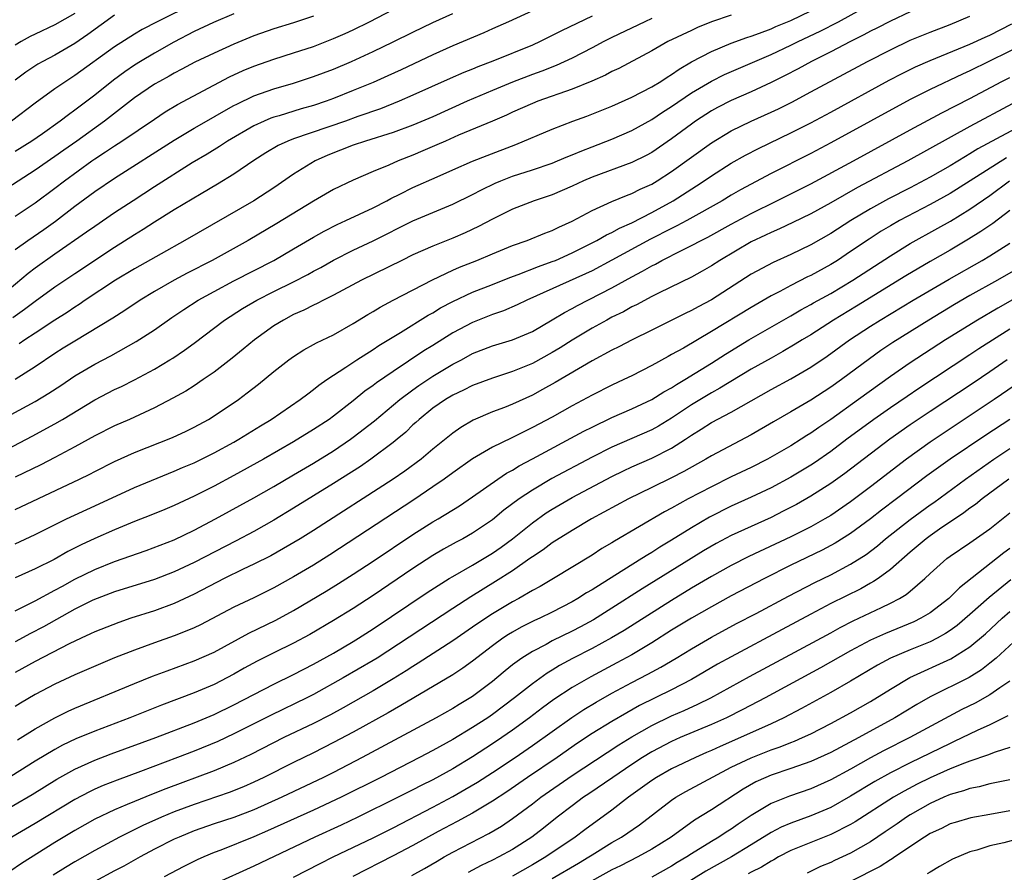
# Model space of a CAD drawing. Units: inches. Extents: x 2628000 to 2631000, y 1452000 to 1455000.
# Drawn here: x 2628611 to 2628710, y 1452921 to 1453007 of the extents above; entities that cross this region are included whole.
import ezdxf

# ---------------------------------------------------------------- set-up
doc = ezdxf.new("R2010")
doc.units = ezdxf.units.IN
doc.header["$MEASUREMENT"] = 0
doc.layers.add('LD26281452_2ft', color=187, linetype='Continuous')

msp = doc.modelspace()

# ---------------------------------------------------------------- linework, layer by layer
at = {"layer": 'LD26281452_2ft'}
for points, elevation in [([(2628609, 1452963.389), (2628612.696, 1452965.304), (2628615, 1452966.556), (2628615.758, 1452967), (2628619, 1452968.986), (2628621, 1452970.008), (2628621.68, 1452970.32), (2628623.009, 1452970.991), (2628625, 1452972.067), (2628626.564, 1452973), (2628626.835, 1452973.165), (2628628.037, 1452973.963), (2628629, 1452974.675), (2628632.056, 1452977), (2628633.855, 1452978.145), (2628635.291, 1452979), (2628637, 1452979.866), (2628639, 1452980.843), (2628640.422, 1452981.578), (2628641, 1452981.907), (2628641.718, 1452982.282), (2628643, 1452983.016), (2628645, 1452984.01), (2628647, 1452984.951), (2628651, 1452986.961), (2628653, 1452987.825), (2628655, 1452988.644), (2628657, 1452989.609), (2628657.902, 1452990.098), (2628659.249, 1452990.751), (2628659.842, 1452991), (2628661, 1452991.451), (2628663, 1452992.098), (2628665, 1452992.785), (2628665.542, 1452993), (2628666.563, 1452993.437), (2628667, 1452993.6), (2628667.97, 1452994.03), (2628669, 1452994.408), (2628671, 1452995.182), (2628673, 1452996.066), (2628675, 1452997.177), (2628676.098, 1452997.902), (2628677, 1452998.468), (2628679, 1452999.835), (2628681, 1453001.032), (2628682.321, 1453001.679), (2628687, 1453003.696), (2628689, 1453004.631), (2628689.738, 1453005), (2628691.954, 1453006.046), (2628693.77, 1453007), (2628697, 1453008.762)], 9972), ([(2628629, 1453008.844), (2628625.289, 1453007), (2628623.782, 1453006.218), (2628623, 1453005.75), (2628621, 1453004.477), (2628617, 1453001.577), (2628616.085, 1453001), (2628615, 1453000.244), (2628613, 1452998.796), (2628610.639, 1452997)], 9952), ([(2628605, 1452964.466), (2628613, 1452968.806), (2628614.37, 1452969.63), (2628615.575, 1452970.425), (2628617, 1452971.395), (2628619, 1452972.572), (2628620.605, 1452973.395), (2628623.174, 1452974.826), (2628625, 1452976.021), (2628626.748, 1452977.252), (2628627.944, 1452978.056), (2628629.394, 1452979), (2628631, 1452979.883), (2628633, 1452980.94), (2628637.005, 1452983), (2628639, 1452984.145), (2628641, 1452985.344), (2628642.053, 1452985.947), (2628643.38, 1452986.62), (2628644.254, 1452987), (2628647, 1452988.289), (2628648.361, 1452989), (2628648.769, 1452989.231), (2628649.664, 1452989.664), (2628651, 1452990.342), (2628653.414, 1452991.414), (2628655, 1452992.089), (2628657, 1452992.967), (2628658.443, 1452993.557), (2628661.348, 1452994.652), (2628665, 1452996.207), (2628667.086, 1452997), (2628668.491, 1452997.509), (2628671, 1452998.506), (2628673, 1452999.395), (2628675, 1453000.436), (2628675.922, 1453001), (2628676.563, 1453001.437), (2628677, 1453001.689), (2628677.759, 1453002.241), (2628679.021, 1453002.979), (2628681, 1453004.02), (2628683, 1453004.832), (2628684.585, 1453005.415), (2628685, 1453005.543), (2628685.836, 1453005.836), (2628687, 1453006.286), (2628687.491, 1453006.509), (2628689, 1453007.123), (2628691, 1453008.094)], 9970), ([(2628663, 1453008.109), (2628660.618, 1453007), (2628659, 1453006.294), (2628658.114, 1453005.886), (2628655, 1453004.574), (2628653, 1453003.684), (2628649.826, 1453002.175), (2628648.456, 1453001.544), (2628647, 1453000.901), (2628645, 1453000.066), (2628643, 1452999.263), (2628642.277, 1452999), (2628641, 1452998.577), (2628639.77, 1452998.23), (2628637.546, 1452997.546), (2628637, 1452997.391), (2628636.71, 1452997.29), (2628636.025, 1452997), (2628635, 1452996.532), (2628632.363, 1452995), (2628631.544, 1452994.456), (2628630.307, 1452993.693), (2628628.791, 1452992.791), (2628625, 1452990.397), (2628622.847, 1452989), (2628621, 1452987.774), (2628619, 1452986.411), (2628618.181, 1452985.819), (2628615, 1452983.619), (2628613, 1452982.205), (2628612.31, 1452981.69), (2628609.077, 1452979)], 9962), ([(2628611, 1452987.442), (2628613, 1452988.799), (2628615, 1452990.268), (2628615.946, 1452991), (2628618.701, 1452993), (2628619, 1452993.209), (2628620.096, 1452993.904), (2628621, 1452994.527), (2628621.739, 1452995), (2628625, 1452997.211), (2628626.08, 1452997.92), (2628627.335, 1452998.665), (2628632.556, 1453001.444), (2628633.924, 1453002.076), (2628635, 1453002.54), (2628637, 1453003.243), (2628639, 1453003.859), (2628641, 1453004.522), (2628643, 1453005.3), (2628644.183, 1453005.817), (2628645, 1453006.198), (2628646.625, 1453007), (2628649, 1453008.226)], 9958), ([(2628701, 1453007.994), (2628699, 1453007.068), (2628697.647, 1453006.353), (2628697, 1453006.034), (2628696.335, 1453005.665), (2628694.991, 1453005), (2628693, 1453003.957), (2628691.086, 1453003), (2628689.732, 1453002.269), (2628688.408, 1453001.591), (2628687, 1453000.9), (2628685, 1452999.956), (2628683, 1452999.077), (2628681.626, 1452998.374), (2628681, 1452998.029), (2628679.417, 1452997), (2628679, 1452996.711), (2628677, 1452995.231), (2628675, 1452993.859), (2628674.447, 1452993.553), (2628673, 1452992.839), (2628669, 1452991.369), (2628668.144, 1452991), (2628667, 1452990.457), (2628665, 1452989.594), (2628663.179, 1452989), (2628661, 1452988.157), (2628659, 1452987.154), (2628657.602, 1452986.398), (2628656.231, 1452985.769), (2628655, 1452985.243), (2628653, 1452984.43), (2628651, 1452983.543), (2628649.867, 1452983), (2628645.811, 1452981), (2628643, 1452979.5), (2628641.994, 1452979), (2628641.35, 1452978.649), (2628641, 1452978.493), (2628640.018, 1452977.982), (2628639, 1452977.537), (2628637.969, 1452977), (2628637, 1452976.401), (2628635.057, 1452975), (2628633.933, 1452974.067), (2628632.827, 1452973.173), (2628631, 1452971.753), (2628629.912, 1452971), (2628629, 1452970.394), (2628628.144, 1452969.856), (2628626.867, 1452969.133), (2628625, 1452968.153), (2628622.504, 1452967), (2628621, 1452966.355), (2628619, 1452965.351), (2628617, 1452964.24), (2628615, 1452963.168), (2628613.566, 1452962.434), (2628611, 1452961.202)], 9974), ([(2628617, 1453007.834), (2628615, 1453006.68), (2628613, 1453005.744), (2628612.504, 1453005.496), (2628611.601, 1453005), (2628611, 1453004.651)], 9948), ([(2628611, 1452984.092), (2628612.274, 1452985), (2628613.885, 1452986.115), (2628615.046, 1452986.953), (2628617, 1452988.44), (2628619, 1452989.919), (2628621, 1452991.278), (2628627, 1452995.078), (2628629, 1452996.279), (2628630.231, 1452997), (2628631.989, 1452998.011), (2628633, 1452998.569), (2628633.28, 1452998.72), (2628635, 1452999.547), (2628637, 1453000.257), (2628639, 1453000.835), (2628641, 1453001.479), (2628643, 1453002.242), (2628644.8, 1453003), (2628647, 1453003.997), (2628649, 1453004.961), (2628651, 1453005.962), (2628653, 1453006.91), (2628655, 1453007.82)], 9960), ([(2628633, 1453007.802), (2628630.925, 1453006.924), (2628629, 1453006.01), (2628626.945, 1453004.945), (2628625, 1453003.829), (2628623.607, 1453003), (2628623, 1453002.622), (2628622.025, 1453001.975), (2628620.871, 1453001.129), (2628619, 1452999.622), (2628617, 1452998.087), (2628616.355, 1452997.645), (2628615.537, 1452997), (2628613.735, 1452995.735), (2628612.662, 1452995), (2628611, 1452993.946)], 9954), ([(2628683, 1453007.662), (2628681.026, 1453006.974), (2628679.598, 1453006.402), (2628679, 1453006.132), (2628676.638, 1453005), (2628675, 1453004.054), (2628671.692, 1453002.308), (2628671, 1453001.986), (2628670.362, 1453001.638), (2628668.975, 1453001.025), (2628667, 1453000.212), (2628663.548, 1452999), (2628663, 1452998.79), (2628661, 1452997.91), (2628660.386, 1452997.614), (2628658.99, 1452997.01), (2628655.585, 1452995.585), (2628654.253, 1452995), (2628653.399, 1452994.601), (2628652, 1452994), (2628651, 1452993.576), (2628649.525, 1452993), (2628648.583, 1452992.583), (2628647, 1452991.943), (2628645, 1452991.078), (2628643, 1452990.111), (2628641, 1452988.966), (2628637.307, 1452986.693), (2628634.414, 1452985), (2628630.813, 1452983), (2628628.297, 1452981.702), (2628627, 1452981), (2628625, 1452979.861), (2628623.575, 1452979), (2628622.035, 1452977.965), (2628620.81, 1452977.19), (2628617, 1452974.887), (2628615.84, 1452974.16), (2628615, 1452973.621), (2628613, 1452972.277), (2628611, 1452971.019)], 9968), ([(2628621, 1453007.653), (2628618.296, 1453005.704), (2628617, 1453004.815), (2628615, 1453003.639), (2628613.78, 1453003), (2628613.286, 1453002.714), (2628612.082, 1453001.917), (2628611, 1453001.108)], 9950), ([(2628641, 1453007.565), (2628639, 1453006.896), (2628637, 1453006.283), (2628635, 1453005.586), (2628634.582, 1453005.418), (2628633, 1453004.745), (2628631, 1453003.834), (2628629.069, 1453002.931), (2628627.77, 1453002.23), (2628627, 1453001.841), (2628626.476, 1453001.524), (2628625.501, 1453001), (2628625, 1453000.706), (2628623, 1452999.347), (2628619.979, 1452997), (2628617.201, 1452995), (2628615.903, 1452994.097), (2628615, 1452993.448), (2628613, 1452992.065), (2628609, 1452989.483)], 9956), ([(2628669, 1453007.567), (2628665.922, 1453006.078), (2628665, 1453005.597), (2628663.775, 1453005), (2628663, 1453004.655), (2628659.035, 1453003.035), (2628657.53, 1453002.47), (2628657, 1453002.241), (2628656.113, 1453001.887), (2628654.721, 1453001.279), (2628651, 1452999.601), (2628649.611, 1452999), (2628647.748, 1452998.252), (2628645.451, 1452997.451), (2628644.205, 1452997), (2628639, 1452995.232), (2628638.406, 1452995), (2628637.453, 1452994.547), (2628636.2, 1452993.8), (2628635, 1452993.034), (2628633, 1452991.683), (2628631.338, 1452990.662), (2628629.704, 1452989.703), (2628627, 1452988.077), (2628625, 1452986.844), (2628623.884, 1452986.116), (2628623, 1452985.576), (2628621, 1452984.29), (2628617, 1452981.659), (2628615, 1452980.301), (2628613, 1452978.856), (2628611.947, 1452978.053), (2628610.774, 1452977.226)], 9964), ([(2628611, 1452957.94), (2628617.46, 1452961), (2628618.493, 1452961.507), (2628619, 1452961.779), (2628621, 1452962.783), (2628623, 1452963.672), (2628626.82, 1452965.18), (2628628.182, 1452965.818), (2628629, 1452966.226), (2628630.421, 1452967), (2628631, 1452967.351), (2628633.452, 1452969), (2628634.336, 1452969.664), (2628635.452, 1452970.549), (2628637, 1452971.811), (2628638.525, 1452973), (2628639, 1452973.343), (2628640.012, 1452973.989), (2628641, 1452974.522), (2628641.301, 1452974.699), (2628643, 1452975.523), (2628645, 1452976.651), (2628646.448, 1452977.553), (2628647, 1452977.868), (2628647.7, 1452978.301), (2628649, 1452979.002), (2628652.947, 1452981.053), (2628655, 1452982.016), (2628655.685, 1452982.315), (2628657.42, 1452983), (2628659, 1452983.667), (2628661, 1452984.483), (2628662.491, 1452985), (2628664.268, 1452985.732), (2628665, 1452985.996), (2628665.66, 1452986.34), (2628667, 1452986.951), (2628669, 1452988.023), (2628671, 1452988.913), (2628672.47, 1452989.53), (2628673, 1452989.713), (2628673.846, 1452990.154), (2628675, 1452990.674), (2628675.546, 1452991), (2628677, 1452991.936), (2628681, 1452994.827), (2628683, 1452996.017), (2628685, 1452996.994), (2628687, 1452997.897), (2628687.747, 1452998.253), (2628689.077, 1452998.923), (2628691, 1452999.936), (2628696.71, 1453003), (2628699, 1453004.187), (2628701, 1453005.133), (2628703, 1453005.953), (2628705, 1453006.731), (2628707, 1453007.562)], 9976), ([(2628611, 1452954.496), (2628613, 1452955.424), (2628616.174, 1452957), (2628619, 1452958.324), (2628623, 1452960.145), (2628626.427, 1452961.573), (2628627, 1452961.793), (2628627.836, 1452962.164), (2628629, 1452962.648), (2628631, 1452963.628), (2628633, 1452964.724), (2628633.486, 1452965), (2628635.658, 1452966.342), (2628636.754, 1452967), (2628639.669, 1452969), (2628640.413, 1452969.587), (2628641, 1452970.002), (2628641.547, 1452970.452), (2628642.345, 1452971), (2628644.249, 1452972.249), (2628645.362, 1452973), (2628647, 1452974.042), (2628647.573, 1452974.427), (2628649.743, 1452975.743), (2628652.527, 1452977.473), (2628653, 1452977.731), (2628653.78, 1452978.22), (2628655, 1452978.876), (2628657, 1452979.791), (2628659, 1452980.575), (2628660.721, 1452981.279), (2628661.591, 1452981.591), (2628663.608, 1452982.392), (2628665, 1452982.87), (2628665.319, 1452983), (2628667, 1452983.748), (2628669.488, 1452985), (2628670.446, 1452985.554), (2628671, 1452985.795), (2628671.772, 1452986.228), (2628673, 1452986.765), (2628675, 1452987.808), (2628677.157, 1452989), (2628679.508, 1452990.492), (2628680.275, 1452991), (2628681, 1452991.504), (2628683, 1452992.761), (2628684.432, 1452993.568), (2628685.744, 1452994.256), (2628689, 1452995.823), (2628691, 1452996.839), (2628693, 1452997.906), (2628698.89, 1453001.11), (2628700.201, 1453001.799), (2628701, 1453002.194), (2628701.541, 1453002.459), (2628703, 1453003.099), (2628707, 1453004.729), (2628708.545, 1453005.455), (2628709, 1453005.651), (2628711.223, 1453006.777)], 9978), ([(2628675, 1453007.31), (2628674.311, 1453007), (2628671, 1453005.407), (2628670.189, 1453005), (2628669, 1453004.363), (2628667, 1453003.333), (2628665.403, 1453002.597), (2628663.971, 1453002.029), (2628663, 1453001.682), (2628661, 1453000.925), (2628659, 1453000.094), (2628656.459, 1452999), (2628653, 1452997.449), (2628651, 1452996.587), (2628649, 1452995.857), (2628646.236, 1452995), (2628645, 1452994.571), (2628642.431, 1452993.57), (2628641.152, 1452993), (2628639, 1452991.655), (2628637, 1452990.286), (2628635.005, 1452989), (2628628.07, 1452985), (2628625.669, 1452983.669), (2628623, 1452982.151), (2628621.1, 1452981), (2628618.052, 1452979), (2628617.43, 1452978.57), (2628617, 1452978.304), (2628616.229, 1452977.77), (2628614.983, 1452976.983), (2628613, 1452975.677), (2628611.979, 1452975), (2628611.408, 1452974.592)], 9966), ([(2628713.004, 1453005), (2628708.9, 1453003), (2628707, 1453002.05), (2628706.267, 1453001.733), (2628703, 1453000.186), (2628701, 1452999.168), (2628693, 1452994.806), (2628691, 1452993.759), (2628687, 1452991.73), (2628683.919, 1452990.081), (2628683, 1452989.552), (2628682.086, 1452989), (2628678.526, 1452987), (2628677.531, 1452986.468), (2628677, 1452986.217), (2628674.887, 1452985.113), (2628671.01, 1452983.01), (2628669, 1452981.955), (2628668.355, 1452981.645), (2628662.44, 1452979), (2628661.485, 1452978.515), (2628660.094, 1452977.906), (2628659, 1452977.537), (2628657, 1452976.764), (2628655, 1452975.699), (2628653, 1452974.44), (2628652.105, 1452973.895), (2628649, 1452971.823), (2628647.319, 1452970.681), (2628647, 1452970.423), (2628646.157, 1452969.843), (2628645, 1452968.881), (2628643, 1452967.314), (2628642.569, 1452967), (2628641, 1452965.972), (2628639, 1452964.742), (2628635.974, 1452963), (2628633, 1452961.347), (2628631, 1452960.297), (2628629, 1452959.297), (2628627, 1452958.357), (2628626.05, 1452957.95), (2628624.631, 1452957.369), (2628623, 1452956.728), (2628621, 1452955.895), (2628619, 1452955.015), (2628617.621, 1452954.379), (2628616.293, 1452953.707), (2628614.915, 1452952.915), (2628613, 1452951.971), (2628611, 1452951.069)], 9980), ([(2628611, 1452947.766), (2628613, 1452948.752), (2628615, 1452949.814), (2628615.755, 1452950.244), (2628617, 1452950.923), (2628619, 1452951.918), (2628621, 1452952.701), (2628624.17, 1452953.83), (2628627, 1452954.905), (2628629, 1452955.859), (2628631.139, 1452957), (2628635, 1452959.109), (2628637, 1452960.242), (2628639, 1452961.412), (2628641, 1452962.608), (2628643, 1452963.848), (2628644.72, 1452965), (2628645, 1452965.201), (2628647.13, 1452966.87), (2628649.686, 1452969), (2628651, 1452969.981), (2628651.594, 1452970.406), (2628653, 1452971.351), (2628655, 1452972.546), (2628655.875, 1452973), (2628657, 1452973.615), (2628659, 1452974.395), (2628661, 1452974.992), (2628663, 1452975.844), (2628665, 1452977.004), (2628666.231, 1452977.769), (2628667, 1452978.168), (2628667.528, 1452978.472), (2628671, 1452980.225), (2628673, 1452981.345), (2628674.089, 1452981.911), (2628675, 1452982.452), (2628675.375, 1452982.625), (2628676.028, 1452983), (2628678.001, 1452984.001), (2628679, 1452984.48), (2628679.977, 1452985), (2628680.663, 1452985.337), (2628683, 1452986.634), (2628685, 1452987.72), (2628687.597, 1452989), (2628691, 1452990.711), (2628695.308, 1452993), (2628701, 1452996.12), (2628704.169, 1452997.831), (2628707, 1452999.285), (2628710.211, 1453001), (2628711, 1453001.399)], 9982), ([(2628711.244, 1452998.756), (2628707, 1452996.459), (2628700.75, 1452993), (2628695.686, 1452990.314), (2628693, 1452988.785), (2628691, 1452987.682), (2628689.198, 1452986.802), (2628687.841, 1452986.159), (2628687, 1452985.811), (2628686.461, 1452985.539), (2628685, 1452984.859), (2628681.841, 1452983), (2628681, 1452982.453), (2628680.08, 1452981.92), (2628679, 1452981.324), (2628675.748, 1452979.748), (2628675, 1452979.37), (2628673.464, 1452978.536), (2628673, 1452978.313), (2628672.165, 1452977.835), (2628671, 1452977.27), (2628670.485, 1452977), (2628669, 1452976.178), (2628667, 1452974.96), (2628665.799, 1452974.201), (2628665, 1452973.726), (2628663, 1452972.638), (2628661, 1452971.809), (2628659, 1452971.153), (2628657, 1452970.411), (2628656.069, 1452969.931), (2628655, 1452969.445), (2628654.26, 1452969), (2628653, 1452968.122), (2628651.606, 1452967), (2628651.297, 1452966.703), (2628651, 1452966.445), (2628650.27, 1452965.73), (2628649.394, 1452965), (2628649, 1452964.677), (2628646.768, 1452963), (2628645.718, 1452962.282), (2628643, 1452960.554), (2628639, 1452958.061), (2628637, 1452956.86), (2628635, 1452955.734), (2628633.218, 1452954.782), (2628629, 1452952.605), (2628627, 1452951.672), (2628625, 1452950.907), (2628621, 1452949.652), (2628619.252, 1452949), (2628618.811, 1452948.811), (2628617, 1452947.91), (2628613.847, 1452946.153), (2628612.534, 1452945.466), (2628611, 1452944.638)], 9984), ([(2628712.987, 1452997), (2628707.801, 1452994.198), (2628707, 1452993.704), (2628706.545, 1452993.455), (2628705, 1452992.521), (2628703, 1452991.37), (2628701, 1452990.307), (2628698.81, 1452989.19), (2628697, 1452988.193), (2628695.014, 1452987), (2628693, 1452985.705), (2628691, 1452984.553), (2628689, 1452983.599), (2628687.201, 1452982.799), (2628685, 1452981.596), (2628681, 1452979.035), (2628679.675, 1452978.325), (2628679, 1452977.941), (2628678.356, 1452977.644), (2628675, 1452975.981), (2628673.041, 1452975), (2628671.705, 1452974.295), (2628671, 1452973.96), (2628669, 1452972.894), (2628665.288, 1452970.712), (2628664.006, 1452969.994), (2628663, 1452969.455), (2628661, 1452968.532), (2628660.212, 1452968.212), (2628659, 1452967.751), (2628657.067, 1452966.933), (2628655.8, 1452966.2), (2628655, 1452965.626), (2628653, 1452963.997), (2628651.828, 1452963), (2628650.188, 1452961.812), (2628648.991, 1452961.009), (2628641, 1452955.845), (2628639.657, 1452955), (2628637.995, 1452954.005), (2628636.706, 1452953.294), (2628635, 1452952.433), (2628633.937, 1452951.937), (2628632.028, 1452951), (2628629, 1452949.42), (2628627, 1452948.496), (2628625, 1452947.766), (2628622.616, 1452947), (2628621.409, 1452946.591), (2628619, 1452945.643), (2628618.574, 1452945.427), (2628617.623, 1452945), (2628616.419, 1452944.419), (2628613, 1452942.641), (2628611, 1452941.534)], 9986), ([(2628710.685, 1452993.316), (2628705, 1452989.734), (2628703, 1452988.602), (2628699.913, 1452987), (2628699, 1452986.479), (2628698.08, 1452985.92), (2628696.866, 1452985.134), (2628695, 1452983.873), (2628693.672, 1452983), (2628693, 1452982.58), (2628691, 1452981.476), (2628690.673, 1452981.327), (2628689, 1452980.484), (2628687.875, 1452979.875), (2628687, 1452979.426), (2628685, 1452978.257), (2628681, 1452975.831), (2628678.184, 1452974.184), (2628677, 1452973.524), (2628676.654, 1452973.346), (2628675, 1452972.415), (2628673, 1452971.385), (2628672.198, 1452971), (2628671, 1452970.454), (2628669, 1452969.455), (2628667, 1452968.368), (2628665, 1452967.243), (2628663, 1452966.175), (2628661.352, 1452965.352), (2628660.87, 1452965.13), (2628659, 1452964.21), (2628657, 1452963.042), (2628655, 1452961.643), (2628654.136, 1452961), (2628653, 1452960.207), (2628651.076, 1452958.923), (2628642.622, 1452953.378), (2628641, 1452952.358), (2628639, 1452951.166), (2628637, 1452950.051), (2628635, 1452949.047), (2628633, 1452948.104), (2628629.644, 1452946.356), (2628629, 1452946.048), (2628628.273, 1452945.727), (2628627, 1452945.233), (2628625, 1452944.53), (2628623, 1452943.801), (2628621, 1452943.019), (2628619.567, 1452942.433), (2628617, 1452941.301), (2628615, 1452940.374), (2628613, 1452939.348), (2628611.539, 1452938.461), (2628611, 1452938.118)], 9988), ([(2628611.223, 1452934.777), (2628613, 1452935.879), (2628615, 1452936.989), (2628616.342, 1452937.658), (2628617, 1452937.947), (2628623, 1452940.451), (2628624.814, 1452941.186), (2628626.269, 1452941.731), (2628629, 1452942.715), (2628631, 1452943.601), (2628634.504, 1452945.495), (2628637.203, 1452946.797), (2628639, 1452947.784), (2628642.278, 1452949.722), (2628643.515, 1452950.485), (2628645, 1452951.437), (2628647, 1452952.756), (2628651, 1452955.434), (2628653, 1452956.701), (2628653.517, 1452957), (2628655.674, 1452958.326), (2628657, 1452959.219), (2628659.518, 1452961), (2628660.408, 1452961.592), (2628661, 1452961.906), (2628661.676, 1452962.324), (2628663.031, 1452963.031), (2628668.184, 1452965.816), (2628669, 1452966.236), (2628671, 1452967.19), (2628673, 1452968.063), (2628675, 1452968.997), (2628676.226, 1452969.774), (2628677, 1452970.192), (2628677.48, 1452970.52), (2628678.329, 1452971), (2628681, 1452972.661), (2628682.421, 1452973.579), (2628684.762, 1452975), (2628689, 1452977.432), (2628689.986, 1452978.014), (2628691, 1452978.553), (2628691.279, 1452978.721), (2628693, 1452979.665), (2628695.239, 1452981), (2628699, 1452983.446), (2628701, 1452984.684), (2628703.773, 1452986.227), (2628705.046, 1452986.954), (2628707, 1452988.157), (2628709, 1452989.524), (2628710.975, 1452991)], 9990), ([(2628711, 1452988.016), (2628709.299, 1452986.701), (2628708.106, 1452985.894), (2628706.868, 1452985.132), (2628705, 1452984.03), (2628703, 1452982.876), (2628700.565, 1452981.436), (2628695.607, 1452978.393), (2628693.297, 1452977), (2628691, 1452975.525), (2628690.134, 1452975), (2628689.444, 1452974.557), (2628688.181, 1452973.819), (2628687, 1452973.178), (2628685, 1452972.043), (2628681.869, 1452970.131), (2628681, 1452969.666), (2628679, 1452968.47), (2628677, 1452967.132), (2628675.671, 1452966.329), (2628675, 1452965.968), (2628671, 1452964.22), (2628669, 1452963.207), (2628664.955, 1452961.044), (2628663, 1452959.899), (2628661.661, 1452959), (2628660.139, 1452957.861), (2628659, 1452956.891), (2628657, 1452955.554), (2628656.017, 1452955), (2628655.346, 1452954.654), (2628654.06, 1452953.94), (2628653, 1452953.301), (2628651, 1452951.998), (2628647, 1452949.302), (2628645, 1452947.999), (2628643, 1452946.769), (2628640.617, 1452945.383), (2628639, 1452944.512), (2628637, 1452943.526), (2628635.323, 1452942.678), (2628634.029, 1452941.971), (2628633, 1452941.382), (2628631, 1452940.359), (2628629, 1452939.516), (2628625.722, 1452938.278), (2628622.537, 1452937), (2628619, 1452935.666), (2628617.112, 1452934.888), (2628615.762, 1452934.238), (2628615, 1452933.822), (2628613, 1452932.622), (2628609, 1452930.129)], 9992), ([(2628609, 1452927.127), (2628612.706, 1452929.294), (2628615.188, 1452930.812), (2628617, 1452931.836), (2628619, 1452932.737), (2628620.641, 1452933.359), (2628625.141, 1452935), (2628629, 1452936.49), (2628631, 1452937.334), (2628633, 1452938.302), (2628635, 1452939.353), (2628637, 1452940.38), (2628639, 1452941.343), (2628641, 1452942.38), (2628643, 1452943.506), (2628645, 1452944.677), (2628645.522, 1452945), (2628647, 1452945.952), (2628652.42, 1452949.58), (2628654.649, 1452951), (2628655, 1452951.216), (2628657, 1452952.359), (2628659, 1452953.552), (2628659.853, 1452954.147), (2628660.993, 1452955), (2628663, 1452956.612), (2628664.404, 1452957.596), (2628665, 1452957.975), (2628667, 1452959.149), (2628671, 1452961.256), (2628672.167, 1452961.833), (2628673, 1452962.224), (2628675, 1452963.105), (2628677, 1452964.097), (2628678.398, 1452965), (2628679, 1452965.414), (2628679.982, 1452966.018), (2628681, 1452966.696), (2628683, 1452967.735), (2628687, 1452970.004), (2628689, 1452971.089), (2628691, 1452972.247), (2628692.644, 1452973.356), (2628694.901, 1452975), (2628697, 1452976.381), (2628697.969, 1452977), (2628701.305, 1452979), (2628704.905, 1452981.095), (2628708.222, 1452983), (2628709, 1452983.467), (2628711, 1452984.728)], 9994), ([(2628711.818, 1452982.182), (2628709.758, 1452981), (2628707, 1452979.449), (2628705.451, 1452978.549), (2628702.859, 1452977), (2628699.247, 1452974.753), (2628698.054, 1452973.946), (2628696.89, 1452973.11), (2628694.074, 1452971), (2628693, 1452970.24), (2628691, 1452968.939), (2628689, 1452967.758), (2628687.246, 1452966.754), (2628685, 1452965.437), (2628681, 1452963.34), (2628680.452, 1452963), (2628678.244, 1452961.756), (2628677, 1452961.124), (2628675, 1452960.157), (2628672.666, 1452959), (2628668.943, 1452957), (2628667, 1452955.84), (2628665, 1452954.574), (2628664.099, 1452953.901), (2628663, 1452953.184), (2628662.755, 1452953), (2628661, 1452951.787), (2628659.31, 1452950.69), (2628658.061, 1452949.939), (2628656.828, 1452949.172), (2628655, 1452947.998), (2628647.387, 1452943), (2628647, 1452942.759), (2628643.977, 1452941), (2628641, 1452939.337), (2628640.336, 1452939), (2628636.736, 1452937.264), (2628633, 1452935.377), (2628631.377, 1452934.623), (2628629, 1452933.652), (2628627.316, 1452933), (2628623.595, 1452931.595), (2628621.264, 1452930.736), (2628619.831, 1452930.169), (2628619, 1452929.803), (2628618.455, 1452929.545), (2628617, 1452928.776), (2628613, 1452926.379), (2628610.657, 1452925)], 9996), ([(2628713, 1452979.988), (2628709.794, 1452978.206), (2628707.751, 1452977), (2628704.548, 1452975), (2628701, 1452972.688), (2628699, 1452971.321), (2628695.789, 1452969), (2628693, 1452967.007), (2628691.801, 1452966.199), (2628691, 1452965.62), (2628690.613, 1452965.388), (2628690.028, 1452965), (2628689, 1452964.355), (2628686.643, 1452963), (2628685, 1452962.172), (2628683, 1452961.22), (2628681, 1452960.235), (2628678.671, 1452959), (2628677, 1452958.066), (2628676.3, 1452957.701), (2628671.249, 1452954.751), (2628671, 1452954.587), (2628669.995, 1452954.005), (2628669, 1452953.365), (2628665.121, 1452951), (2628663.791, 1452950.209), (2628663, 1452949.786), (2628661.651, 1452949), (2628661, 1452948.655), (2628659, 1452947.446), (2628657.525, 1452946.475), (2628657, 1452946.098), (2628655, 1452944.743), (2628651.519, 1452942.481), (2628651, 1452942.166), (2628650.299, 1452941.701), (2628649, 1452940.896), (2628647, 1452939.71), (2628643.992, 1452938.008), (2628642.693, 1452937.307), (2628641, 1452936.433), (2628638.029, 1452935), (2628634.696, 1452933.304), (2628633, 1452932.493), (2628631, 1452931.666), (2628626.157, 1452929.844), (2628624.722, 1452929.278), (2628623, 1452928.586), (2628622.261, 1452928.261), (2628621, 1452927.739), (2628619, 1452926.784), (2628617, 1452925.662), (2628615, 1452924.445), (2628611.648, 1452922.352), (2628610.46, 1452921.54)], 9998), ([(2628711, 1452976.072), (2628707.9, 1452974.1), (2628707, 1452973.492), (2628701.877, 1452970.123), (2628700.681, 1452969.319), (2628699, 1452968.166), (2628697.349, 1452967), (2628694.624, 1452965), (2628693, 1452963.788), (2628691.362, 1452962.638), (2628691, 1452962.402), (2628689, 1452961.194), (2628687, 1452960.131), (2628685, 1452959.185), (2628683, 1452958.272), (2628680.825, 1452957.175), (2628679, 1452956.115), (2628677, 1452954.869), (2628675.832, 1452954.168), (2628675, 1452953.622), (2628674.605, 1452953.394), (2628674.01, 1452953), (2628671.297, 1452951.297), (2628669, 1452949.874), (2628668.443, 1452949.557), (2628667.584, 1452949), (2628667, 1452948.662), (2628665, 1452947.611), (2628663.747, 1452947), (2628663.23, 1452946.77), (2628661.892, 1452946.108), (2628661, 1452945.616), (2628660.616, 1452945.384), (2628660.042, 1452945), (2628659, 1452944.237), (2628657, 1452942.691), (2628656.018, 1452941.982), (2628655, 1452941.318), (2628649.785, 1452938.215), (2628648.509, 1452937.492), (2628645, 1452935.56), (2628643, 1452934.502), (2628641, 1452933.485), (2628639, 1452932.502), (2628636.007, 1452931), (2628635, 1452930.518), (2628633.947, 1452930.053), (2628632.518, 1452929.482), (2628629, 1452928.285), (2628627, 1452927.525), (2628625.713, 1452927), (2628623.832, 1452926.167), (2628621.495, 1452925), (2628619, 1452923.656), (2628617, 1452922.506), (2628616.063, 1452921.937), (2628614.827, 1452921.173)], 10000), ([(2628710.737, 1452973), (2628709, 1452971.782), (2628707.34, 1452970.659), (2628703, 1452967.797), (2628701, 1452966.454), (2628698.947, 1452965), (2628694.424, 1452961.576), (2628693, 1452960.559), (2628691, 1452959.27), (2628689.556, 1452958.444), (2628688.238, 1452957.762), (2628687, 1452957.152), (2628683, 1452955.314), (2628681.487, 1452954.513), (2628680.223, 1452953.777), (2628678.985, 1452953.015), (2628674.049, 1452949.951), (2628671, 1452948.012), (2628669.139, 1452946.861), (2628667.848, 1452946.152), (2628667, 1452945.707), (2628665, 1452944.718), (2628664.376, 1452944.376), (2628663, 1452943.67), (2628661.937, 1452943), (2628661, 1452942.311), (2628660.274, 1452941.726), (2628659.43, 1452941), (2628659, 1452940.649), (2628657, 1452939.136), (2628655.659, 1452938.341), (2628655, 1452937.933), (2628653.32, 1452937), (2628645.882, 1452933), (2628643, 1452931.501), (2628642.004, 1452931), (2628637.812, 1452929), (2628635, 1452927.73), (2628633, 1452926.975), (2628631, 1452926.327), (2628629, 1452925.617), (2628627.482, 1452925), (2628627, 1452924.777), (2628625, 1452923.766), (2628623.568, 1452923), (2628621.918, 1452922.082), (2628621, 1452921.61), (2628619, 1452920.528)], 10002), ([(2628711.565, 1452970.435), (2628709.448, 1452969), (2628703, 1452964.714), (2628700.622, 1452963), (2628697, 1452960.227), (2628695, 1452958.724), (2628693, 1452957.348), (2628692.423, 1452957), (2628691, 1452956.201), (2628689, 1452955.207), (2628684.78, 1452953.22), (2628683, 1452952.315), (2628681, 1452951.203), (2628679, 1452950.02), (2628677, 1452948.799), (2628672.221, 1452945.779), (2628670.969, 1452945.031), (2628669, 1452943.971), (2628667.038, 1452942.962), (2628665.744, 1452942.256), (2628665, 1452941.786), (2628664.504, 1452941.496), (2628663, 1452940.416), (2628661.213, 1452939), (2628659, 1452937.339), (2628658.509, 1452937), (2628657, 1452936.015), (2628655, 1452934.818), (2628653, 1452933.717), (2628651.638, 1452933), (2628647.755, 1452931), (2628643.777, 1452929), (2628641, 1452927.707), (2628636.383, 1452925.618), (2628635, 1452925.022), (2628631.691, 1452923.691), (2628631, 1452923.433), (2628629.975, 1452923), (2628629.303, 1452922.698), (2628627.966, 1452922.034), (2628625.99, 1452921)], 10004), ([(2628711.014, 1452966.986), (2628708.589, 1452965.411), (2628705.012, 1452962.988), (2628703.832, 1452962.168), (2628702.68, 1452961.32), (2628699.619, 1452959), (2628698.115, 1452957.885), (2628697, 1452957.015), (2628695, 1452955.534), (2628693.452, 1452954.548), (2628692.148, 1452953.852), (2628689, 1452952.332), (2628686.347, 1452951), (2628683, 1452949.254), (2628681, 1452948.169), (2628679, 1452947.024), (2628677, 1452945.795), (2628675, 1452944.527), (2628673, 1452943.328), (2628671.494, 1452942.506), (2628668.873, 1452941.127), (2628667, 1452940.026), (2628665.177, 1452938.823), (2628664.014, 1452937.986), (2628662.716, 1452937), (2628661, 1452935.747), (2628659.931, 1452935), (2628659, 1452934.375), (2628657, 1452933.079), (2628655, 1452931.866), (2628653, 1452930.753), (2628651.822, 1452930.178), (2628651, 1452929.745), (2628649.52, 1452929), (2628645.455, 1452927), (2628643.788, 1452926.211), (2628641.119, 1452925), (2628635, 1452922.084), (2628631, 1452920.259)], 10006), ([(2628639, 1452920.96), (2628641.659, 1452922.342), (2628642.987, 1452923), (2628647, 1452924.935), (2628649, 1452925.931), (2628653, 1452927.999), (2628655, 1452929.075), (2628656.224, 1452929.776), (2628657.473, 1452930.526), (2628659, 1452931.509), (2628661.26, 1452933), (2628663, 1452934.196), (2628666.97, 1452937.03), (2628668.182, 1452937.817), (2628669.428, 1452938.572), (2628671, 1452939.458), (2628673, 1452940.527), (2628674.628, 1452941.372), (2628675.923, 1452942.077), (2628677.466, 1452943), (2628679, 1452943.942), (2628681, 1452945.103), (2628683.533, 1452946.467), (2628685.494, 1452947.494), (2628688.761, 1452949.239), (2628691.397, 1452950.603), (2628693, 1452951.385), (2628695, 1452952.433), (2628696.567, 1452953.433), (2628697.698, 1452954.302), (2628698.512, 1452955), (2628701, 1452956.949), (2628703, 1452958.4), (2628703.358, 1452958.642), (2628706.551, 1452961), (2628709.415, 1452963), (2628711, 1452964.07)], 10008), ([(2628710.907, 1452961), (2628708.216, 1452959), (2628707.545, 1452958.455), (2628707, 1452958.066), (2628706.402, 1452957.597), (2628703.954, 1452955.954), (2628703, 1452955.3), (2628702.593, 1452955), (2628701, 1452953.663), (2628699, 1452951.901), (2628697.767, 1452951), (2628697.312, 1452950.688), (2628697, 1452950.529), (2628696.022, 1452949.978), (2628693, 1452948.479), (2628691, 1452947.429), (2628688.115, 1452945.885), (2628683, 1452943.137), (2628681.621, 1452942.379), (2628679, 1452940.851), (2628677, 1452939.818), (2628673.779, 1452938.221), (2628672.492, 1452937.507), (2628671, 1452936.632), (2628669, 1452935.409), (2628667.552, 1452934.448), (2628665.491, 1452933), (2628662.525, 1452931), (2628660.436, 1452929.564), (2628659, 1452928.619), (2628657, 1452927.416), (2628655.45, 1452926.55), (2628653.547, 1452925.547), (2628651, 1452924.156), (2628649, 1452923.099), (2628644.962, 1452921.038)], 10010), ([(2628650.876, 1452921.124), (2628652.166, 1452921.834), (2628653.417, 1452922.583), (2628654.148, 1452923), (2628655, 1452923.469), (2628658.638, 1452925.362), (2628659.889, 1452926.111), (2628661, 1452926.869), (2628663, 1452928.341), (2628663.846, 1452929), (2628667, 1452931.183), (2628671.713, 1452934.287), (2628673, 1452935.069), (2628675, 1452936.219), (2628677, 1452937.196), (2628678.27, 1452937.73), (2628679.653, 1452938.348), (2628680.947, 1452939), (2628684.852, 1452941.148), (2628693, 1452945.538), (2628693.939, 1452946.061), (2628695.259, 1452946.741), (2628698.095, 1452948.096), (2628699, 1452948.509), (2628699.935, 1452949), (2628700.601, 1452949.399), (2628701, 1452949.734), (2628702.482, 1452951), (2628703, 1452951.492), (2628704.684, 1452953), (2628705, 1452953.235), (2628707, 1452954.59), (2628709, 1452956.01), (2628711, 1452957.596)], 10012), ([(2628711, 1452954.023), (2628710.413, 1452953.587), (2628705.941, 1452950.059), (2628704.882, 1452949), (2628703, 1452947.562), (2628702.073, 1452947), (2628701.359, 1452946.641), (2628698.516, 1452945.484), (2628697, 1452944.795), (2628695, 1452943.716), (2628691.98, 1452942.02), (2628686.405, 1452939), (2628684.172, 1452937.828), (2628682.524, 1452937), (2628681, 1452936.303), (2628677.862, 1452935), (2628677, 1452934.623), (2628675, 1452933.562), (2628674.082, 1452933), (2628673, 1452932.293), (2628671.087, 1452931), (2628668.666, 1452929.334), (2628668.15, 1452929), (2628667, 1452928.152), (2628665.502, 1452927), (2628664.111, 1452925.889), (2628662.949, 1452925), (2628661, 1452923.754), (2628659.645, 1452923), (2628659, 1452922.675), (2628657.861, 1452922.14), (2628656.557, 1452921.443)], 10014), ([(2628711.128, 1452950.872), (2628708.924, 1452949.076), (2628707, 1452947.367), (2628705.715, 1452946.286), (2628705, 1452945.77), (2628704.538, 1452945.462), (2628703.692, 1452945), (2628703, 1452944.648), (2628701, 1452943.83), (2628699.009, 1452942.991), (2628697.717, 1452942.283), (2628695, 1452940.664), (2628693, 1452939.531), (2628690.069, 1452937.931), (2628688.278, 1452937), (2628687, 1452936.396), (2628683.929, 1452935), (2628681.883, 1452934.117), (2628681, 1452933.691), (2628680.51, 1452933.491), (2628679.417, 1452933), (2628677, 1452931.853), (2628675.486, 1452931), (2628675, 1452930.69), (2628672.681, 1452929), (2628671, 1452927.702), (2628668.268, 1452925.732), (2628667.319, 1452925), (2628664.365, 1452923), (2628663, 1452922.195), (2628661, 1452921.07)], 10016), ([(2628665, 1452920.826), (2628667.631, 1452922.369), (2628668.689, 1452923), (2628669, 1452923.207), (2628671, 1452924.447), (2628671.969, 1452925), (2628673.772, 1452926.228), (2628677, 1452928.723), (2628677.422, 1452929), (2628678.431, 1452929.569), (2628683, 1452932.013), (2628685, 1452932.981), (2628687, 1452933.762), (2628687.922, 1452934.078), (2628689, 1452934.522), (2628689.35, 1452934.65), (2628690.154, 1452935), (2628691, 1452935.396), (2628693, 1452936.407), (2628695, 1452937.481), (2628697, 1452938.639), (2628699, 1452939.882), (2628700.962, 1452941.038), (2628705.082, 1452942.918), (2628707, 1452944.128), (2628708.556, 1452945.444), (2628710.227, 1452947), (2628711, 1452947.675)], 10018), ([(2628711.81, 1452945), (2628709.624, 1452943), (2628709, 1452942.48), (2628708.173, 1452941.827), (2628706.937, 1452941.063), (2628703, 1452939.086), (2628701.665, 1452938.335), (2628699.462, 1452937), (2628695.839, 1452935), (2628693, 1452933.493), (2628691, 1452932.593), (2628689, 1452931.883), (2628687, 1452931.215), (2628686.478, 1452931), (2628685.464, 1452930.537), (2628684.187, 1452929.813), (2628681, 1452927.753), (2628679.293, 1452926.707), (2628676.948, 1452925), (2628675, 1452923.777), (2628673.597, 1452923), (2628671.879, 1452922.121), (2628671, 1452921.691), (2628668.059, 1452920.059)], 10020), ([(2628711, 1452940.687), (2628710.02, 1452940.02), (2628709, 1452939.295), (2628707.527, 1452938.473), (2628706.187, 1452937.813), (2628704.872, 1452937.128), (2628700.945, 1452935), (2628698.323, 1452933.677), (2628697, 1452932.957), (2628695, 1452931.833), (2628693, 1452930.746), (2628691, 1452929.858), (2628688.875, 1452929.125), (2628687, 1452928.377), (2628685, 1452927.166), (2628683.7, 1452926.3), (2628683, 1452925.808), (2628682.498, 1452925.502), (2628681.76, 1452925), (2628681, 1452924.551), (2628679, 1452923.3), (2628678.548, 1452923), (2628677.567, 1452922.433), (2628677, 1452922.074), (2628675, 1452920.965)], 10022), ([(2628710.818, 1452937.182), (2628709, 1452936.291), (2628707.717, 1452935.717), (2628705.405, 1452934.595), (2628705, 1452934.424), (2628701, 1452932.481), (2628699, 1452931.455), (2628697.428, 1452930.572), (2628695, 1452929.11), (2628693, 1452927.987), (2628691, 1452927.129), (2628689, 1452926.413), (2628688.011, 1452925.989), (2628687, 1452925.459), (2628685, 1452924.203), (2628683.031, 1452923), (2628680.442, 1452921.559), (2628677, 1452919.42)], 10024), ([(2628711, 1452934.007), (2628709.553, 1452933.554), (2628708.765, 1452933.235), (2628707, 1452932.647), (2628706.443, 1452932.443), (2628705, 1452931.852), (2628703, 1452930.966), (2628701.687, 1452930.313), (2628700.379, 1452929.621), (2628699.312, 1452929), (2628695.467, 1452926.533), (2628695, 1452926.259), (2628693, 1452925.242), (2628691, 1452924.464), (2628689, 1452923.659), (2628687.746, 1452923), (2628687.277, 1452922.723), (2628687, 1452922.583), (2628686.037, 1452921.963), (2628685, 1452921.466), (2628684.708, 1452921.292)], 10026), ([(2628711, 1452930.752), (2628709, 1452930.339), (2628707.946, 1452930.054), (2628707, 1452929.885), (2628706.36, 1452929.64), (2628705, 1452929.266), (2628704.376, 1452929), (2628703, 1452928.375), (2628701, 1452927.232), (2628700.633, 1452927), (2628699.676, 1452926.324), (2628698.488, 1452925.512), (2628697, 1452924.53), (2628695, 1452923.386), (2628693.368, 1452922.632), (2628693, 1452922.448), (2628691.975, 1452922.025), (2628690.625, 1452921.375)], 10028), ([(2628711, 1452927.633), (2628709, 1452927.258), (2628707.078, 1452926.922), (2628705.522, 1452926.478), (2628705, 1452926.314), (2628704.128, 1452925.872), (2628703, 1452925.352), (2628702.442, 1452925), (2628699.465, 1452923), (2628699.195, 1452922.805), (2628699, 1452922.708), (2628697.964, 1452922.037), (2628695, 1452920.534)], 10030), ([(2628713, 1452925.112), (2628710.419, 1452924.419), (2628709, 1452924.103), (2628707.681, 1452923.682), (2628707, 1452923.512), (2628705.232, 1452922.768), (2628703.954, 1452922.046), (2628703, 1452921.485), (2628702.714, 1452921.286)], 10032)]:
    msp.add_lwpolyline(points, dxfattribs=dict(at, elevation=elevation))

doc.saveas('drawing.dxf')
